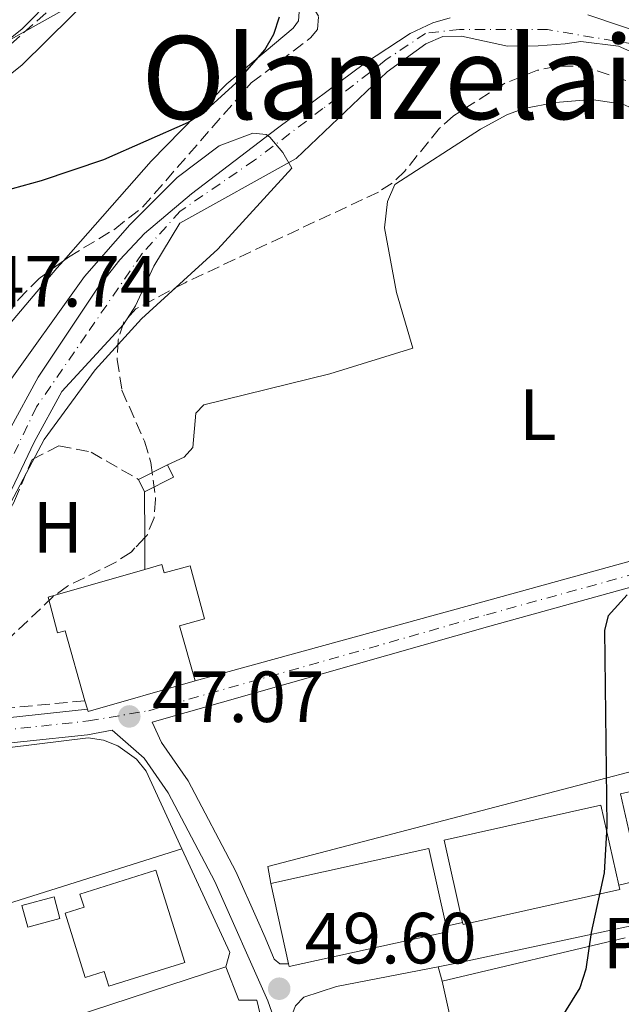
# Model space of a CAD drawing. Units: metres. Extents: x 606471 to 609889, y 4791731 to 4794098.
# Drawn here: x 607562 to 607646, y 4792873 to 4793010 of the extents above; entities that cross this region are included whole.
import ezdxf
from ezdxf.enums import TextEntityAlignment as Align

# ---------------------------------------------------------------- set-up
doc = ezdxf.new("R2010")
doc.units = ezdxf.units.M
doc.header["$MEASUREMENT"] = 0
doc.linetypes.add('DGN Style 3', pattern=[2.435890702152634, 1.739921930109024, -0.6959687720436097])
doc.linetypes.add('DGN Style 4', pattern=[2.7856150101045474, 1.391937544087219, -0.6959687720436097, 0.001739921930109024, -0.6959687720436097])
for name, color, linetype, lineweight in [('Canal lineal sin especificar', 4, 'Continuous', 13), ('Carretera', 9, 'Continuous', 0), ('Caseta-cabaña', 1, 'Continuous', 0), ('Cauce permanente', 151, 'Continuous', 13), ('Cauce permanente (área)', 142, 'Continuous', 13), ('Cota de punto acotado terreno', 7, 'Continuous', 0), ('Curva de nivel directora', 30, 'Continuous', 30), ('Curva de nivel intermedia', 30, 'Continuous', 0), ('Edificio', 1, 'Continuous', 13), ('Eje cauce permanente (área)', 70, 'DGN Style 4', 0), ('Eje de carretera', 7, 'DGN Style 4', 0), ('Etiqueta de uso rústico', 92, 'Continuous', 0), ('Línea  de muro-pared o tapia', 1, 'Continuous', 13), ('Línea de asfalto', 7, 'Continuous', 13), ('Línea de cambio de uso (parcela vista)', 92, 'Continuous', 0), ('Línea telefónica', 7, 'Continuous', 0), ('Pavimento', 7, 'Continuous', 0), ('Punto acotado terreno (símbolo)', 7, 'Continuous', 0), ('Seto', 92, 'DGN Style 3', 0), ('Texto de Área (paraje) menor', 7, 'Continuous', 0), ('Zona arbolada', 92, 'DGN Style 3', 0)]:
    doc.layers.add(name, color=color, linetype=linetype, lineweight=lineweight)
doc.styles.add('Style-Arial', font='arial.ttf')

# ---------------------------------------------------------------- blocks, each defined once
blk = doc.blocks.new('5PATER')
at = {"layer": 'Cauce permanente', "linetype": 'Continuous', "lineweight": 0}
h = blk.add_hatch(color=51, dxfattribs=at)
edge = h.paths.add_edge_path()
edge.add_ellipse((0, 0), major_axis=(-0.1095731443231308, -0.1110710700762829), ratio=0.9994222409660317, start_angle=0, end_angle=360)

msp = doc.modelspace()

# ---------------------------------------------------------------- linework, layer by layer
at = {"layer": 'Canal lineal sin especificar', "color": 4, "linetype": 'Continuous', "lineweight": 13}
msp.add_polyline3d([(607532.4800000006, 4792996.57, 52.85000000000582), (607532.4842999997, 4792996.57, 52.84990000000107), (607540.4600000001, 4792996.619999999, 52.66000000000349), (607542.9199999999, 4792996.9, 52.60000000000582), (607545.2999999998, 4792997.630000001, 52.55000000000291), (607549.9400000004, 4792999.800000001, 52.4600000000064), (607556.3700000001, 4793003.5, 52.80999999999767), (607562.7000000002, 4793008.51, 53), (607571.6799999997, 4793017.58, 52.94000000000233), (607576.9100000003, 4793023.77, 53.05000000000291), (607579.6100000005, 4793027.980000001, 53.05000000000291), (607580.9500000002, 4793030.9, 53.05000000000291), (607584.1100000005, 4793032.970000001, 53.17999999999302)], dxfattribs=at)
at = {"layer": 'Carretera', "color": 9, "linetype": 'Continuous', "lineweight": 0}
for points in [[(607553.8200000002, 4792912.409999999, 46.61000000000058), (607571.7800000021, 4792914.37, 46.99000000000524), (607571.8700000015, 4792914.05, 46.99000000000524), (607586.6999999997, 4792918.29, 47.55999999999767), (607626.5700000009, 4792929.220000001, 49.05000000000291), (607665.539999999, 4792939.980000001, 50.9600000000064)], [(607677.5799999977, 4792939.679999999, 51.72999999999593), (607627.5199999987, 4792925.859999998, 49.05000000000291), (607580.7399999985, 4792912.57, 47.07000000000698), (607582.0700000006, 4792909.740000002, 47.35000000000582), (607585.7199999985, 4792904.430000001, 47.86000000000058), (607592.3599999992, 4792891.880000002, 48.7899999999936), (607595.3400000009, 4792885.140000001, 49.42999999999302), (607596.3999999982, 4792882.74, 49.41999999999825), (607597.6700000024, 4792879.749999999, 49.39999999999418), (607598.4299999999, 4792879.099999999, 49.36999999999534), (607599.6599999993, 4792879.099999999, 49.38000000000466), (607599.7500000009, 4792878.710000002, 49.38999999999942), (607621.6400000001, 4792883.54, 50.00999999999476), (607621.4800000014, 4792884.290000001, 50), (607623.7600000014, 4792884.83, 50.05999999999767), (607623.8299999983, 4792884.560000001, 50.05000000000291), (607645.5300000019, 4792889.390000002, 50.67999999999302), (607645.3999999978, 4792889.98, 50.67999999999302), (607694.7399999994, 4792901.720000001, 52.08999999999651)], [(607598.4299999999, 4792869.250000001, 49.77000000000407), (607596.8000000005, 4792873.980000001, 49.72000000000116), (607589.4600000002, 4792890.470000002, 48.7899999999936), (607582.9499999991, 4792902.749999999, 47.86000000000058), (607579.6400000011, 4792907.57, 47.35000000000582), (607575.1999999997, 4792911.430000001, 47.08000000000175), (607571.8, 4792910.82, 46.97999999999593), (607554.1099999986, 4792908.930000001, 46.61000000000058)], [(607660.7100000011, 4792887.26, 51.2100000000064), (607623.6099999994, 4792879.330000001, 49.74000000000524), (607620.3900000006, 4792878.699999998, 50.75999999999476), (607606.2899999989, 4792875.960000001, 49.75), (607601.7800000005, 4792874.49, 49.5399999999936), (607600.6200000005, 4792873.260000001, 49.60000000000582)]]:
    msp.add_polyline3d(points, dxfattribs=at)
at = {"layer": 'Caseta-cabaña', "color": 1, "linetype": 'Continuous', "lineweight": 0, "extrusion": (0.03956519378437705, 0.01978259689218853, 0.9990211430700583), "elevation": 118904.2891351262, "flags": 128}
msp.add_lwpolyline([(4015223.839500132, -2684273.485852116), (4015223.839500133, -2684278.007135119)], dxfattribs=at)
at = {"layer": 'Caseta-cabaña', "color": 1, "linetype": 'Continuous', "lineweight": 0, "extrusion": (0.08220334469765389, -0.07090315445387362, 0.9940902136169579), "elevation": -289841.8437359493, "flags": 128}
msp.add_lwpolyline([(4026230.012784524, 2654613.478574062), (4026229.281694694, 2654611.728343318), (4026225.113386603, 2654613.478574063)], dxfattribs=at)
at = {"layer": 'Caseta-cabaña', "color": 1, "linetype": 'Continuous', "lineweight": 0, "extrusion": (0.04690583226546909, -0.09437006716768787, 0.994431562915342), "elevation": -423763.4882155568, "flags": 128}
msp.add_lwpolyline([(2677383.461458208, 3999188.91589754), (2677383.461458208, 3999190.813712072)], dxfattribs=at)
at = {"layer": 'Caseta-cabaña', "color": 1, "linetype": 'Continuous', "lineweight": 0, "extrusion": (0.1610943600961459, 0.0434954772566857, 0.9859800964539936), "elevation": 306394.7002165541, "flags": 128}
msp.add_lwpolyline([(4468818.719217543, -1810157.660820591), (4468818.720665685, -1810152.986326189), (4468821.828092273, -1810152.986326189), (4468821.826644131, -1810157.660820591), (4468818.719217543, -1810157.660820591)], close=True, dxfattribs=at)
msp.add_lwpolyline([(4468818.720665685, -1810152.986326189), (4468821.828092273, -1810152.986326189), (4468821.826644131, -1810157.660820591), (4468818.719217543, -1810157.660820591), (4468818.720665685, -1810152.986326189)], dxfattribs=at)
at = {"layer": 'Caseta-cabaña', "color": 1, "linetype": 'Continuous', "lineweight": 0}
msp.add_polyline3d([(607583.7300000006, 4792946.480000001, 48.05000000000291), (607579.6900000004, 4792944.460000001, 48.24000000000524), (607578.8499999996, 4792946.15, 48.44000000000233), (607582.8899999997, 4792948.17, 48.24000000000524)], close=True, dxfattribs=at)
at = {"layer": 'Cauce permanente', "color": 151, "linetype": 'Continuous', "lineweight": 13}
for points in [[(607560.9600000001, 4792952.939999999, 43.50999999999476), (607564.9600000001, 4792960.310000001, 43.72000000000116), (607573.1600000003, 4792972.65, 44.05000000000291), (607576.2800000003, 4792976.560000001, 44.13999999999942), (607579.7100000001, 4792980.189999999, 44.22999999999593), (607586.2000000002, 4792985.720000001, 44.52000000000407), (607598.0999999996, 4792994.789999999, 45.35000000000582), (607610.1500000004, 4793003.730000001, 45.44999999999709), (607616.5, 4793007.91, 45.44999999999709), (607619.6399999997, 4793009.369999999, 45.44999999999709), (607622.0599999996, 4793010.07, 45.44999999999709)], [(607641.1299999999, 4793010.49, 45.44999999999709), (607650.8600000005, 4793007.220000001, 45.05999999999767)], [(607667.2199999997, 4792996.460000001, 45.5399999999936), (607645.3799999999, 4793006.130000001, 45.05999999999767), (607640.1200000001, 4793006.800000001, 45.44999999999709), (607637.9900000002, 4793006.470000001, 45.44999999999709), (607634.2400000002, 4793006.180000001, 45.44999999999709), (607629.9699999997, 4793006.140000001, 45.44999999999709), (607623.6100000005, 4793007.52, 45.44999999999709), (607621.0199999996, 4793007.5, 45.44999999999709), (607618.6900000004, 4793006.449999999, 45.44999999999709), (607613.3099999996, 4793002.600000001, 45.44999999999709), (607600.7100000001, 4792990.59, 45.35000000000582), (607584.5800000001, 4792981.66, 44.52000000000407), (607581, 4792975.67, 44.22999999999593), (607578.4500000002, 4792970.210000001, 44.13999999999942), (607576.79, 4792967.609999999, 44.05000000000291), (607568.2300000006, 4792958.34, 43.72000000000116), (607564.4100000003, 4792951.300000001, 43.50999999999476), (607558.5499999998, 4792939.07, 43.11999999999534)]]:
    msp.add_polyline3d(points, dxfattribs=at)
at = {"layer": 'Cauce permanente (área)', "color": 142, "linetype": 'Continuous', "lineweight": 13}
for points in [[(607622.0599999996, 4793010.07, 45.44999999999709), (607619.6399999997, 4793009.369999999, 45.44999999999709), (607616.5, 4793007.91, 45.44999999999709), (607610.1500000004, 4793003.730000001, 45.44999999999709), (607598.0999999996, 4792994.789999999, 45.35000000000582), (607586.2000000002, 4792985.720000001, 44.52000000000407), (607579.7100000001, 4792980.189999999, 44.22999999999593), (607576.2800000003, 4792976.560000001, 44.13999999999942), (607573.1600000003, 4792972.65, 44.05000000000291), (607564.9600000001, 4792960.310000001, 43.72000000000116), (607560.9600000001, 4792952.939999999, 43.50999999999476), (607555.6500000004, 4792940.02, 43.11999999999534), (607550.6500000004, 4792931.289999999, 43.13999999999942), (607547.5700000003, 4792927.359999999, 43.13000000000466), (607534.0599999996, 4792913.210000001, 42.72999999999593)], [(607650.8600000005, 4793007.220000001, 45.05999999999767), (607641.1299999999, 4793010.49, 45.44999999999709)], [(607667.2199999997, 4792996.460000001, 45.5399999999936), (607645.3799999999, 4793006.130000001, 45.05999999999767), (607640.1200000001, 4793006.800000001, 45.44999999999709), (607637.9900000002, 4793006.470000001, 45.44999999999709), (607634.2400000002, 4793006.180000001, 45.44999999999709), (607629.9699999997, 4793006.140000001, 45.44999999999709), (607623.6100000005, 4793007.52, 45.44999999999709), (607621.0199999996, 4793007.5, 45.44999999999709), (607618.6900000004, 4793006.449999999, 45.44999999999709), (607613.3099999996, 4793002.600000001, 45.44999999999709), (607600.7100000001, 4792990.59, 45.35000000000582), (607584.5800000001, 4792981.66, 44.52000000000407), (607581, 4792975.67, 44.22999999999593), (607578.4500000002, 4792970.210000001, 44.13999999999942), (607576.79, 4792967.609999999, 44.05000000000291), (607568.2300000006, 4792958.34, 43.72000000000116), (607564.4100000003, 4792951.300000001, 43.50999999999476), (607558.5499999998, 4792939.07, 43.11999999999534), (607553.1200000001, 4792930.289999999, 43.13999999999942), (607550.1600000003, 4792927.42, 43.13000000000466), (607538.7000000002, 4792912.949999999, 42.7899999999936)]]:
    msp.add_polyline3d(points, dxfattribs=at)
at = {"layer": 'Curva de nivel directora', "color": 30, "linetype": 'Continuous', "lineweight": 30, "flags": 128}
for points, elevation in [([(607557.349999999, 4792985.330000001), (607565.4099999992, 4792987.550000001), (607574.0799999994, 4792990.460000001), (607585.7800000006, 4792995.630000001), (607588.2699999984, 4792997.310000001), (607592.3799999988, 4793001.070000002), (607596.3699999986, 4793005.630000001), (607597.6099999992, 4793007.810000002), (607598.3899999993, 4793010.190000001)], 50), ([(607646.5700000008, 4792930.170000001), (607643.949999999, 4792927.280000002), (607643.4199999992, 4792925.28), (607643.7399999988, 4792898.17), (607643.3599999989, 4792891.699999999), (607641.5899999986, 4792883.430000002), (607640.8299999987, 4792878.34), (607640.0199999994, 4792875.789999999), (607637.04, 4792871.000000001)], 50.00000000000001)]:
    msp.add_lwpolyline(points, dxfattribs=dict(at, elevation=elevation))
at = {"layer": 'Curva de nivel intermedia', "color": 30, "linetype": 'Continuous', "lineweight": 0, "elevation": 45.00000000000045, "flags": 128}
msp.add_lwpolyline([(607540.050000001, 4792912.88), (607540.6400000011, 4792914.470000001), (607541.9599999998, 4792916.59), (607550.390000001, 4792926.080000001), (607553.4400000019, 4792930.029999998), (607558.6400000011, 4792938.26), (607565.8099999992, 4792951.680000001), (607572.8400000011, 4792961.339999998), (607579.2800000008, 4792968.399999999), (607589.8399999996, 4792978.06), (607600.0900000002, 4792989.27), (607598.8600000008, 4792991.42), (607597.0599999994, 4792993.539999999), (607596.570000002, 4792993.909999999), (607594.6800000012, 4792994.100000001), (607590.0200000008, 4792992.350000001), (607584.2300000016, 4792987.949999998), (607577.6500000012, 4792981.41), (607571.3800000015, 4792974.24), (607560.1699999999, 4792958.550000001), (607558.1100000013, 4792953.989999999), (607553.2699999999, 4792939.409999999), (607547.3300000011, 4792929.710000001), (607532.5900000001, 4792913.289999999)], dxfattribs=at)
at = {"layer": 'Edificio', "color": 51, "linetype": 'Continuous', "lineweight": 13, "extrusion": (-0.1773730927395651, 0.2749430387590031, 0.9449577299593708), "elevation": 1210061.657378452, "flags": 128}
msp.add_lwpolyline([(-3108832.508235657, -3494587.036647252), (-3108817.747909066, -3494591.773920614), (-3108817.845755204, -3494592.110114208)], dxfattribs=at)
at = {"layer": 'Edificio', "color": 51, "linetype": 'Continuous', "lineweight": 13, "extrusion": (-0.08349615604275841, 0.2909714527921908, 0.9530813216017221), "elevation": 1343921.881569082, "flags": 128}
msp.add_lwpolyline([(-1906007.815644463, -4231096.76227784), (-1906007.815644463, -4231098.017586567)], dxfattribs=at)
at = {"layer": 'Edificio', "color": 1, "linetype": 'Continuous', "lineweight": 13, "elevation": 60.11000000000058, "flags": 128}
msp.add_lwpolyline([(607670.2699999996, 4792896.470000001), (607648.1799999997, 4792891.449999999), (607645.6399999997, 4792902.630000001), (607667.7300000006, 4792907.66), (607670.2699999996, 4792896.470000001)], close=True, dxfattribs=at)
at = {"layer": 'Edificio', "color": 51, "linetype": 'Continuous', "lineweight": 13, "flags": 128}
for points, elevation in [([(607648.1799999997, 4792891.449999999), (607645.6399999997, 4792902.630000001), (607667.7300000006, 4792907.66), (607670.2699999996, 4792896.470000001), (607648.1799999997, 4792891.449999999)], 60.11000000000058), ([(607599.6600000003, 4792879.100000001), (607597.2100000001, 4792890.220000001)], 58.55999999999767)]:
    msp.add_lwpolyline(points, dxfattribs=dict(at, elevation=elevation))
at = {"layer": 'Edificio', "color": 1, "linetype": 'Continuous', "lineweight": 13, "extrusion": (0.01698654575362064, 0.00374855136476773, 0.9998486913658616), "elevation": 28345.92412598255, "flags": 128}
msp.add_lwpolyline([(4549338.480266527, -1625931.29908212), (4549338.480885859, -1625908.879155724), (4549338.881117327, -1625908.875313065), (4549350.26781506, -1625908.879155724), (4549350.26719573, -1625931.29908212), (4549339.247124446, -1625931.304460146), (4549338.480266527, -1625931.29908212)], close=True, dxfattribs=at)
at = {"layer": 'Edificio', "color": 51, "linetype": 'Continuous', "lineweight": 13, "extrusion": (0.01698471633328209, 0.003756842461157709, 0.9998486913257425), "elevation": 28384.55088627119, "flags": 128}
msp.add_lwpolyline([(4548556.007618574, -1628128.863704801), (4548555.996057851, -1628151.283628225), (4548544.975985254, -1628151.283628225)], dxfattribs=at)
at = {"layer": 'Edificio', "color": 51, "linetype": 'Continuous', "lineweight": 13, "extrusion": (0.0170077908267829, 0.003628328690249882, 0.9998487737063579), "elevation": 27782.61984423494, "flags": 128}
msp.add_lwpolyline([(4560633.286173488, -1593987.402319273), (4560632.519296706, -1593987.402319273), (4560632.362687429, -1593964.982939855), (4560632.762882098, -1593964.976290509)], dxfattribs=at)
at = {"layer": 'Edificio', "color": 1, "linetype": 'Continuous', "lineweight": 13}
for points in [[(607582.1100000005, 4792934.359999999, 54.86999999999534), (607582.4400000004, 4792933.230000001, 50.80000000000291), (607586, 4792934.199999999, 50.80000000000291), (607588, 4792926.84, 50.80000000000291), (607584.5300000003, 4792925.9, 50.80000000000291), (607586.7000000002, 4792918.289999999, 54.67999999999302), (607571.8700000001, 4792914.050000001, 53.13000000000466), (607571.7800000003, 4792914.369999999, 53.02000000000407), (607571.4500000002, 4792915.52, 52.63999999999942), (607568.6799999997, 4792925.199999999, 49.44000000000233), (607567.6299999999, 4792924.930000001, 49.44000000000233), (607566.3600000005, 4792929.880000001, 49.44000000000233), (607579.7400000002, 4792933.689999999, 54.05999999999767)], [(607645.5300000003, 4792889.390000001, 58.94999999999709), (607623.8300000001, 4792884.560000001, 58.94999999999709), (607623.7599999999, 4792884.83, 58.94999999999709), (607621.2300000006, 4792896.230000001, 59.13999999999942), (607642.9299999997, 4792901.060000001, 59.13999999999942), (607645.4000000004, 4792889.980000001, 58.9600000000064)], [(607585.2599999999, 4792879.26, 56.42999999999302), (607574.7400000002, 4792875.980000001, 56.42999999999302), (607574.0999999996, 4792878.029999999, 54.67999999999302), (607571.4900000002, 4792877.210000001, 54.67999999999302), (607568.7100000001, 4792886.119999999, 54.67999999999302), (607571.3200000003, 4792886.939999999, 54.67999999999302), (607570.75, 4792888.76, 56.42999999999302), (607581.2800000003, 4792892.039999999, 56.42999999999302)]]:
    msp.add_polyline3d(points, close=True, dxfattribs=at)
at = {"layer": 'Edificio', "color": 51, "linetype": 'Continuous', "lineweight": 13}
for points in [[(607571.4500000002, 4792915.52, 52.63999999999942), (607568.6799999997, 4792925.199999999, 49.44000000000233), (607567.6299999999, 4792924.930000001, 49.44000000000233), (607566.3600000005, 4792929.880000001, 49.44000000000233), (607579.7400000002, 4792933.689999999, 54.05999999999767)], [(607579.7400000002, 4792933.689999999, 54.05999999999767), (607582.1100000005, 4792934.359999999, 54.86999999999534), (607582.4400000004, 4792933.230000001, 50.80000000000291), (607586, 4792934.199999999, 50.80000000000291), (607588, 4792926.84, 50.80000000000291), (607584.5300000003, 4792925.9, 50.80000000000291), (607586.7000000002, 4792918.289999999, 54.67999999999302)], [(607623.7599999999, 4792884.83, 58.94999999999709), (607621.2300000006, 4792896.230000001, 59.13999999999942), (607642.9299999997, 4792901.060000001, 59.13999999999942), (607645.4000000004, 4792889.980000001, 58.9600000000064)], [(607574.7400000002, 4792875.980000001, 56.42999999999302), (607574.0999999996, 4792878.029999999, 54.67999999999302), (607571.4900000002, 4792877.210000001, 54.67999999999302), (607568.7100000001, 4792886.119999999, 54.67999999999302), (607571.3200000003, 4792886.939999999, 54.67999999999302), (607570.75, 4792888.76, 56.42999999999302), (607581.2800000003, 4792892.039999999, 56.42999999999302), (607585.2599999999, 4792879.26, 56.42999999999302), (607574.7400000002, 4792875.980000001, 56.42999999999302)], [(607645.4000000004, 4792889.980000001, 58.9600000000064), (607645.5300000003, 4792889.390000001, 58.94999999999709), (607623.8300000001, 4792884.560000001, 58.94999999999709), (607623.7599999999, 4792884.83, 58.94999999999709)]]:
    msp.add_polyline3d(points, dxfattribs=at)
at = {"layer": 'Eje cauce permanente (área)', "color": 70, "linetype": 'DGN Style 4', "lineweight": 0}
msp.add_polyline3d([(607647.5800000001, 4793006.41, 45.07000000000698), (607635.5199999996, 4793008.430000001, 45.44999999999709), (607623.3399999999, 4793008.460000001, 45.44999999999709), (607618.6299999999, 4793007.92, 45.44999999999709), (607613.1900000004, 4793004.279999999, 45.44999999999709), (607604.4199999999, 4792997.5, 45.39999999999418), (607594.9100000003, 4792990.350000001, 44.86999999999534), (607584.6500000004, 4792983.310000001, 44.47999999999593), (607579.3600000005, 4792977.430000001, 44.2100000000064), (607571.6200000001, 4792966.189999999, 43.92999999999302), (607564.7400000002, 4792956.199999999, 43.61999999999534), (607559.4800000006, 4792945.350000001, 43.2899999999936), (607553.3600000005, 4792934, 43.13000000000466), (607549.4299999997, 4792928.01, 43.13000000000466), (607536.2400000002, 4792913.09, 42.75999999999476)], dxfattribs=at)
at = {"layer": 'Eje de carretera', "color": 7, "linetype": 'DGN Style 4', "lineweight": 0}
msp.add_polyline3d([(607453.0173618252, 4792963.750461794, 45.22299999999823), (607467.3599999985, 4792951.130000004, 44.4900000000053), (607483.9300000002, 4792932.050000001, 45.55000000000283), (607489.1000000001, 4792927.33, 45.6399999999993), (607505.6799999984, 4792916.150000002, 45.64999999999418), (607509.5199999984, 4792913.960000002, 45.64999999999418), (607512.089999999, 4792912.910000001, 45.64999999999418), (607514.8000000002, 4792912.320000002, 45.64999999999418), (607529.1799999991, 4792911.230000001, 46.22999999999589), (607546.3500000021, 4792910.330000003, 46.47000000000119), (607553.9600000005, 4792910.77, 46.61000000000061), (607571.9499999993, 4792912.730000002, 46.99000000000534), (607580.2999999999, 4792914.140000001, 47.16999999999828), (607627.0799999977, 4792927.430000001, 49.05000000000285), (607677.2499999986, 4792941.270000001, 51.72999999999584)], dxfattribs=at)
at = {"layer": 'Línea  de muro-pared o tapia', "color": 1, "linetype": 'Continuous', "lineweight": 13, "extrusion": (0.004753373124924073, 0.001493431963112275, 0.9999875874754182), "elevation": 10095.37962980233, "flags": 128}
msp.add_lwpolyline([(607541.400391427, 4792873.848107162), (607577.7808835707, 4792885.278119909)], dxfattribs=at)
at = {"layer": 'Línea  de muro-pared o tapia', "color": 1, "linetype": 'Continuous', "lineweight": 13, "extrusion": (-0.09967522143254533, 0.02862467898234985, 0.9946082032567048), "elevation": 76682.98762695672, "flags": 128}
msp.add_lwpolyline([(-4774403.478727377, -734978.3040644797), (-4774391.502538627, -734967.8898096816), (-4774389.473721235, -734967.8898096817)], dxfattribs=at)
at = {"layer": 'Línea  de muro-pared o tapia', "color": 1, "linetype": 'Continuous', "lineweight": 13, "extrusion": (-0.03177767574177646, 0.01823665530111914, 0.9993285764591537), "elevation": 68148.99138457519, "flags": 128}
msp.add_lwpolyline([(-4459475.322969439, -1857303.493765139), (-4459463.800750595, -1857290.392873072), (-4459413.586610607, -1857335.973060053)], dxfattribs=at)
at = {"layer": 'Línea  de muro-pared o tapia', "color": 1, "linetype": 'Continuous', "lineweight": 13, "extrusion": (-0.007461584090954894, -0.001766907816665718, 0.999970600967659), "elevation": -12951.59729644031, "flags": 128}
msp.add_lwpolyline([(607604.37396707, 4792861.287295695), (607629.7547528581, 4792867.297305077)], dxfattribs=at)
at = {"layer": 'Línea  de muro-pared o tapia', "color": 1, "linetype": 'Continuous', "lineweight": 13, "elevation": 50.60000000000582, "flags": 128}
msp.add_lwpolyline([(607590.9699999997, 4792878.689999999), (607553.8499999996, 4792866.52)], dxfattribs=at)
at = {"layer": 'Línea  de muro-pared o tapia', "color": 1, "linetype": 'Continuous', "lineweight": 13, "extrusion": (-0.009915430867879016, 0.04451212904665926, 0.9989596361207184), "elevation": 207367.0597629409, "flags": 128}
msp.add_lwpolyline([(-1635193.43928732, -4541345.424373074), (-1635193.43928732, -4541366.694843214)], dxfattribs=at)
at = {"layer": 'Línea  de muro-pared o tapia', "color": 1, "linetype": 'Continuous', "lineweight": 13}
for points in [[(607597.2100000001, 4792890.220000001, 50.39999999999418), (607596.7999999998, 4792892.550000001, 50.39999999999418), (607693.5999999996, 4792917.880000001, 53.32000000000698), (607701.0700000003, 4792895.949999999, 53.9600000000064)], [(607545.2300000006, 4792893.980000001, 48.55999999999767), (607543.4400000004, 4792899.67, 48.27000000000407), (607549.79, 4792907.680000001, 47.5), (607571.8899999997, 4792910.380000001, 48.08000000000175), (607574, 4792910.050000001, 48.13999999999942), (607575.9900000002, 4792909.289999999, 48.22999999999593), (607578.5800000001, 4792907.41, 48.39999999999418), (607579.9100000003, 4792905.75, 48.52999999999884), (607584.8799999999, 4792895.01, 49.33000000000175)], [(607590.9699999997, 4792878.689999999, 50.41000000000349), (607592.75, 4792874.050000001, 50.41000000000349), (607595.2699999996, 4792874.07, 50.41000000000349), (607598.8899999997, 4792858.76, 51.38000000000466), (607598.9699999997, 4792857.84, 51.5399999999936), (607598.7599999999, 4792856.939999999, 51.67999999999302), (607598.2599999999, 4792856.16, 51.77000000000407), (607597.5300000003, 4792855.59, 51.80999999999767), (607597.0899999999, 4792855.49, 51.82000000000698)]]:
    msp.add_polyline3d(points, dxfattribs=at)
at = {"layer": 'Línea de asfalto', "color": 7, "linetype": 'Continuous', "lineweight": 13, "extrusion": (0.2583114437483846, -0.9585973061980865, 0.1198599289937938), "elevation": -4437526.263404001, "flags": 128}
msp.add_lwpolyline([(1833716.221185694, 535791.766132669), (1833757.561836879, 535793.2669523597), (1833797.989253863, 535795.3519837417)], dxfattribs=at)
at = {"layer": 'Línea de asfalto', "color": 7, "linetype": 'Continuous', "lineweight": 13, "extrusion": (-0.03399904739527871, 0.02288737069444628, 0.999159763520784), "elevation": 89087.92233264944, "flags": 128}
msp.add_lwpolyline([(-4315268.291760795, -2170610.560951074), (-4315305.58377425, -2170576.158087347), (-4315301.227959326, -2170571.522240462)], dxfattribs=at)
at = {"layer": 'Línea de asfalto', "color": 7, "linetype": 'Continuous', "lineweight": 13, "extrusion": (-0.02490986696509012, -0.005899705317906641, 0.9996722923063055), "elevation": -43362.39155114008, "flags": 128}
msp.add_lwpolyline([(-4523824.898583559, 1695308.724905479), (-4523824.898583559, 1695311.068748476)], dxfattribs=at)
at = {"layer": 'Línea de asfalto', "color": 7, "linetype": 'Continuous', "lineweight": 13}
for points in [[(607456.9400000003, 4792966.850000001, 45.64999999999418), (607468.6200000013, 4792952.180000001, 44.28999999999351), (607485.109999998, 4792933.199999999, 45.55000000000283), (607490.1200000015, 4792928.630000001, 45.64999999999418), (607506.5500000002, 4792917.550000001, 45.64999999999418), (607510.2399999981, 4792915.45, 45.64999999999418), (607512.5899999996, 4792914.490000002, 45.64999999999418), (607515.0399999993, 4792913.95, 45.64999999999418), (607529.2799999998, 4792912.880000002, 46.22999999999589), (607546.3399999986, 4792911.980000001, 46.47000000000119), (607553.8199999997, 4792912.41, 46.61000000000061), (607571.7800000017, 4792914.37, 46.99000000000534)], [(607734.3900000011, 4792947.630000004, 53.02000000000407), (607729.9600000009, 4792946.820000002, 52.92999999999304), (607677.5799999973, 4792939.680000001, 51.72999999999584), (607627.5199999983, 4792925.859999999, 49.05000000000285), (607580.739999998, 4792912.570000002, 47.07000000000695), (607582.0700000002, 4792909.740000002, 47.35000000000579), (607585.719999998, 4792904.430000001, 47.86000000000051), (607592.3599999987, 4792891.880000004, 48.7899999999935), (607595.3400000005, 4792885.140000001, 49.42999999999303), (607596.3999999977, 4792882.74, 49.41999999999815), (607597.6700000018, 4792879.75, 49.39999999999412), (607598.4299999995, 4792879.100000001, 49.36999999999546), (607599.6599999989, 4792879.100000001, 49.38000000000463)], [(607489.8799999979, 4792924.580000001, 45.64999999999418), (607504.6999999994, 4792914.580000001, 45.64999999999418), (607508.7100000015, 4792912.300000001, 45.64999999999418), (607511.5399999992, 4792911.140000001, 45.64999999999418), (607514.5299999998, 4792910.49, 45.64999999999418), (607529.0599999984, 4792909.390000001, 46.22999999999589), (607530.7600000016, 4792909.300000001, 46.24999999999993), (607546.3500000021, 4792908.480000001, 46.47000000000119), (607554.1099999981, 4792908.930000001, 46.61000000000061), (607571.7999999997, 4792910.820000002, 46.97999999999593), (607575.1999999993, 4792911.430000002, 47.08000000000182), (607579.6400000006, 4792907.570000002, 47.35000000000579), (607582.9499999986, 4792902.75, 47.86000000000051), (607589.4599999997, 4792890.470000002, 48.7899999999935), (607596.8, 4792873.980000001, 49.72000000000128), (607598.4299999995, 4792869.250000001, 49.77000000000398), (607599.1900000017, 4792866.080000003, 49.91000000000339), (607600.0700000002, 4792858.25, 50.3800000000046), (607600.3099999992, 4792852.040000003, 50.3800000000046), (607601.0899999995, 4792847.08, 50.6699999999983), (607603.699999998, 4792840.810000001, 50.96000000000632)], [(607620.3900000001, 4792878.699999999, 49.74000000000531), (607623.6099999989, 4792879.330000003, 49.74000000000531), (607660.7100000005, 4792887.26, 51.2100000000065), (607696.1499999971, 4792895.520000001, 52.2799999999989)], [(607611.949999998, 4792845.37, 50.75999999999478), (607606.6200000015, 4792848.41, 50.61999999999536), (607604.659999999, 4792850.000000002, 50.36999999999544), (607603.8099999975, 4792851.180000001, 50.25000000000004), (607603.0399999984, 4792853.570000002, 50.17999999999308), (607602.2100000014, 4792858.41, 50.3800000000046), (607601.2999999995, 4792866.45, 49.91000000000339), (607600.4899999981, 4792869.850000001, 49.77000000000398), (607600.0599999989, 4792871.090000001, 49.7599999999948), (607600.1900000008, 4792872.210000001, 49.66999999999835), (607600.62, 4792873.260000001, 49.60000000000589), (607601.78, 4792874.49, 49.53999999999354), (607606.2899999984, 4792875.960000001, 49.74999999999994), (607620.3900000001, 4792878.699999999, 49.74000000000531)]]:
    msp.add_polyline3d(points, dxfattribs=at)
at = {"layer": 'Línea de cambio de uso (parcela vista)', "color": 92, "linetype": 'Continuous', "lineweight": 0, "extrusion": (-0.708317313223555, 0.5911016716006091, 0.3858567060694038), "elevation": 2402803.644463686, "flags": 128}
msp.add_lwpolyline([(-4069207.537048158, -1004911.506931042), (-4069206.155004214, -1004911.60481099), (-4069191.704877102, -1004912.02039429)], dxfattribs=at)
at = {"layer": 'Línea de cambio de uso (parcela vista)', "color": 92, "linetype": 'Continuous', "lineweight": 0, "extrusion": (-8.607977602269782e-05, 0.01856980891848421, 0.9998275625261605), "elevation": 88999.024304357, "flags": 128}
msp.add_lwpolyline([(-629790.4697958163, -4789243.369744541), (-629790.4697958163, -4789249.713306552)], dxfattribs=at)
at = {"layer": 'Línea de cambio de uso (parcela vista)', "color": 92, "linetype": 'Continuous', "lineweight": 0, "extrusion": (-8.636107847338522e-05, 0.01856176232854418, 0.99982771191892), "elevation": 88960.28659013205, "flags": 128}
msp.add_lwpolyline([(-629872.6867808872, -4789228.848708956), (-629872.6867808872, -4789233.27711984)], dxfattribs=at)
at = {"layer": 'Línea de cambio de uso (parcela vista)', "color": 92, "linetype": 'Continuous', "lineweight": 0, "elevation": 50.75999999999476, "flags": 128}
msp.add_lwpolyline([(607620.9100000003, 4792876.689999999), (607620.3899999997, 4792878.699999999)], dxfattribs=at)
at = {"layer": 'Línea de cambio de uso (parcela vista)', "color": 92, "linetype": 'Continuous', "lineweight": 0}
for points in [[(607588.2611999996, 4793022.984999999, 51.28669999999693), (607594.29, 4793018.720000001, 50.33999999999651), (607599.3700000001, 4793014.27, 49.57000000000698), (607601.2100000001, 4793012.130000001, 49.35000000000582), (607601.0199999996, 4793009.630000001, 49.33000000000175), (607600.2800000003, 4793008.630000001, 49.35000000000582), (607591.1200000001, 4793000.92, 49.74000000000524), (607580.6200000001, 4792990.210000001, 49.22000000000116), (607568.4644999999, 4792976.426899999, 48.02030000000377)], [(607520.9600000001, 4792984.800000001, 50.91000000000349), (607528.2400000002, 4792988.83, 51.2899999999936), (607530.5300000003, 4792989.779999999, 51.39999999999418), (607537.9100000003, 4792991.350000001, 51.66999999999825), (607547.7599999999, 4792994.449999999, 52.0399999999936), (607552.4299999997, 4792996.380000001, 52.07000000000698), (607556.79, 4792998.869999999, 52.07000000000698), (607562.7199999997, 4793003.52, 52.07000000000698), (607576.5199999996, 4793017.189999999, 52.07000000000698), (607581.8400999998, 4793021.986300001, 51.77820000000065)], [(607582.8899999997, 4792948.17, 47.27000000000407), (607585.1799999997, 4792949.220000001, 47.27000000000407), (607586.3700000001, 4792950.58, 47.27000000000407), (607586.8099999996, 4792955.350000001, 47.27000000000407), (607587.9100000003, 4792956.480000001, 47.27000000000407), (607605.3499999996, 4792960.76, 48.88999999999942), (607616.8700000001, 4792964.33, 49.02000000000407), (607614.5899999999, 4792972.050000001, 48.91000000000349), (607612.9199999999, 4792981, 48.63000000000466), (607613.3700000001, 4792984.66, 48.63000000000466), (607614.3700000001, 4792987.01, 48.4600000000064), (607626.2400000002, 4792994.640000001, 48.44000000000233), (607629.9000000004, 4792996.630000001, 48.44000000000233), (607632.25, 4792997.51, 48.44000000000233), (607636.6399999997, 4792998.359999999, 48.44000000000233), (607641.6399999997, 4792998.74, 48.55000000000291), (607645.9699999997, 4792998.130000001, 48.72999999999593), (607648.0199999996, 4792997.17, 48.82000000000698), (607650.1100000005, 4792995.699999999, 48.91999999999825), (607651.75, 4792993.84, 49), (607653.2000000002, 4792991.119999999, 49.0399999999936), (607654.2000000002, 4792988.460000001, 49.02000000000407)]]:
    msp.add_polyline3d(points, dxfattribs=at)
at = {"layer": 'Línea telefónica', "color": 7, "linetype": 'Continuous', "lineweight": 0}
msp.add_polyline3d([(607788.399999998, 4793020.810000001, 56.30999999999767), (607726.5818021998, 4793020.264341056, 53.20970000000671), (607663.7800000021, 4793019.710000002, 50.05999999999767), (607583.7000000001, 4793019.699999998, 51.50999999999476), (607513.5300000011, 4792980.520000001, 49.86000000000058), (607488.1900000009, 4792969.300000002, 49.9600000000064)], dxfattribs=at)
at = {"layer": 'Seto', "color": 92, "linetype": 'DGN Style 3', "lineweight": 0}
for points in [[(607543.4874, 4792914.4384, 47.66000000000349), (607542.2599999999, 4792916.17, 47.66000000000349), (607552.1100000005, 4792927.460000001, 48.05000000000291), (607557.3799999999, 4792935.210000001, 48.05000000000291), (607561.6900000004, 4792943.189999999, 47.85000000000582), (607564.1100000005, 4792948.930000001, 47.85000000000582), (607567.8300000001, 4792950.789999999, 48.05000000000291), (607572.29, 4792949.949999999, 48.05000000000291), (607578.8499999996, 4792946.15, 48.05000000000291)], [(607571.4500000002, 4792915.52, 48.05000000000291), (607560.6399999997, 4792914.480000001, 48.05000000000291), (607544.1100000005, 4792913.560000001, 47.66000000000349), (607543.4874, 4792914.4384, 47.66000000000349)]]:
    msp.add_polyline3d(points, dxfattribs=at)
at = {"layer": 'Zona arbolada', "color": 92, "linetype": 'DGN Style 3', "lineweight": 0}
for points in [[(607568.4644999999, 4792976.426899999, 53.05100000000675), (607569.1799999997, 4792976.939999999, 53.13999999999942), (607575.5700000003, 4792980.82, 53.77999999999884), (607579.4199999999, 4792983.850000001, 53.9600000000064), (607594.4600000001, 4793001.050000001, 53.9600000000064), (607602.7100000001, 4793007.300000001, 53.9600000000064), (607603.6500000004, 4793008.449999999, 53.9600000000064), (607603.8099999996, 4793010.300000001, 53.9600000000064), (607602.5800000001, 4793012.380000001, 53.9600000000064), (607598.0899999999, 4793016.59, 53.9600000000064), (607592.5800000001, 4793020.850000001, 54.14999999999418), (607590.2199999997, 4793022.24, 54.33000000000175), (607588.2611999996, 4793022.984999999, 54.48070000000007)], [(607567.9000000004, 4793012.350000001, 54.82000000000698), (607558.6200000001, 4793004.17, 55.27000000000407)], [(607567.9000000004, 4793012.350000001, 54.82000000000698), (607558.6200000001, 4793004.17, 55.27000000000407)], [(607562.2400000002, 4792971.08, 52.27999999999884), (607565.0800000001, 4792974, 52.63000000000466), (607569.1799999997, 4792976.939999999, 53.13999999999942), (607575.5700000003, 4792980.82, 53.77999999999884), (607579.4199999999, 4792983.850000001, 53.9600000000064), (607594.4600000001, 4793001.050000001, 53.9600000000064), (607602.7100000001, 4793007.300000001, 53.9600000000064), (607603.6500000004, 4793008.449999999, 53.9600000000064), (607603.8099999996, 4793010.300000001, 53.9600000000064)], [(607646.3799999999, 4793001.369999999, 54.74000000000524), (607641.5, 4793003.029999999, 54.74000000000524), (607639.0800000001, 4793003.390000001, 54.74000000000524), (607636.7100000001, 4793003.34, 54.74000000000524), (607634.1299999999, 4793002.800000001, 54.74000000000524), (607629.5599999996, 4793000.99, 54.74000000000524), (607622.5, 4792996.51, 54.74000000000524), (607620.5599999996, 4792994.77, 54.74000000000524), (607615.7599999999, 4792988.859999999, 54.74000000000524), (607614.0099999999, 4792987.17, 54.74000000000524), (607612.0899999999, 4792985.939999999, 54.74000000000524), (607585.3099999996, 4792973.4, 53.47999999999593), (607578.5099999999, 4792969.779999999, 53.17999999999302), (607576.8099999996, 4792967.939999999, 52.85000000000582), (607576.04, 4792965.449999999, 52.27999999999884), (607575.9000000004, 4792962.76, 51.77999999999884), (607576.5599999996, 4792958.51, 51.63000000000466), (607579.6900000004, 4792951.470000001, 51.63000000000466), (607580.5800000001, 4792948.49, 51.63000000000466), (607581.2400000002, 4792943.42, 51.63000000000466), (607581.0199999996, 4792940.850000001, 51.63000000000466), (607580.04, 4792938.460000001, 51.63000000000466), (607577.8399999999, 4792936.109999999, 51.63000000000466), (607575.7300000006, 4792934.710000001, 51.63000000000466), (607569.0300000003, 4792931.390000001, 51.63000000000466), (607567.0499999998, 4792929.939999999, 51.63000000000466), (607557.5700000003, 4792920.960000001, 51.63000000000466)], [(607646.3799999999, 4793001.369999999, 54.74000000000524), (607641.5, 4793003.029999999, 54.74000000000524), (607639.0800000001, 4793003.390000001, 54.74000000000524), (607636.7100000001, 4793003.34, 54.74000000000524), (607634.1299999999, 4793002.800000001, 54.74000000000524), (607629.5599999996, 4793000.99, 54.74000000000524), (607622.5, 4792996.51, 54.74000000000524), (607620.5599999996, 4792994.77, 54.74000000000524), (607615.7599999999, 4792988.859999999, 54.74000000000524), (607614.0099999999, 4792987.17, 54.74000000000524), (607612.0899999999, 4792985.939999999, 54.74000000000524), (607585.3099999996, 4792973.4, 53.47999999999593), (607578.5099999999, 4792969.779999999, 53.17999999999302), (607576.8099999996, 4792967.939999999, 52.85000000000582), (607576.04, 4792965.449999999, 52.27999999999884), (607575.9000000004, 4792962.76, 51.77999999999884)], [(607558.1683999998, 4792964.3983, 51.52009999999427), (607559.3099999996, 4792966.890000001, 51.80000000000291), (607562.2400000002, 4792971.08, 52.27999999999884), (607565.0800000001, 4792974, 52.63000000000466), (607568.4644999999, 4792976.426899999, 53.05100000000675)], [(607575.9000000004, 4792962.76, 51.77999999999884), (607576.5599999996, 4792958.51, 51.63000000000466), (607579.6900000004, 4792951.470000001, 51.63000000000466), (607580.5800000001, 4792948.49, 51.63000000000466), (607581.2400000002, 4792943.42, 51.63000000000466), (607581.0199999996, 4792940.850000001, 51.63000000000466), (607580.04, 4792938.460000001, 51.63000000000466), (607579.7193999998, 4792938.1176, 51.63000000000466)], [(607579.7193999998, 4792938.1176, 51.63000000000466), (607577.8399999999, 4792936.109999999, 51.63000000000466), (607575.7300000006, 4792934.710000001, 51.63000000000466), (607569.0300000003, 4792931.390000001, 51.63000000000466), (607567.0499999998, 4792929.939999999, 51.63000000000466), (607557.5700000003, 4792920.960000001, 51.63000000000466)]]:
    msp.add_polyline3d(points, dxfattribs=at)

# ---------------------------------------------------------------- block references
at = {"layer": 'Punto acotado terreno (símbolo)', "color": 7, "linetype": 'Continuous', "lineweight": 0, "xscale": 10, "yscale": 10, "zscale": 10}
for p in [(607577.5899999987, 4792913.350000001, 47.07000000000698), (607598.359999998, 4792875.65, 49.60000000000628)]:
    msp.add_blockref('5PATER', p, dxfattribs=at)

# ---------------------------------------------------------------- texts
at = {"layer": 'Cota de punto acotado terreno', "color": 7, "linetype": 'Continuous', "lineweight": 0, "style": 'Style-Arial'}
for s, p in [('47.74', (607557.7499999997, 4792970.079999999, 47.74000000000524)), ('47.07', (607580.7399999985, 4792912.570000002, 47.07000000000698)), ('49.60', (607601.8599999987, 4792879.15, 49.60000000000582))]:
    msp.add_text(s, height=7.000000000000002, dxfattribs=at).set_placement(p)
at = {"layer": 'Etiqueta de uso rústico', "color": 92, "linetype": 'Continuous', "lineweight": 0, "style": 'Style-Arial'}
for s, p in [('L', (607634.1814203783, 4792955.120010001, 49.52000000000407)), ('H', (607567.6916459893, 4792939.540010002, 45.91000000000349))]:
    msp.add_text(s, height=7.000000000000002, dxfattribs=at).set_placement(p, align=Align.MIDDLE_CENTER)
at = {"layer": 'Pavimento', "color": 7, "linetype": 'Continuous', "lineweight": 0, "style": 'Style-Arial'}
msp.add_text('Pav', height=7.000000000000002, dxfattribs=at).set_placement((607651.3857062572, 4792881.960010001, 50.80999999999767), align=Align.MIDDLE_CENTER)
at = {"layer": 'Texto de Área (paraje) menor', "color": 7, "linetype": 'Continuous', "lineweight": 0, "style": 'Style-Arial'}
msp.add_text('Olanzelaieta', height=11.5, dxfattribs=at).set_placement((607625.1122372745, 4793001.800010001, 47.36000000000058), align=Align.MIDDLE_CENTER)

doc.saveas('drawing.dxf')
